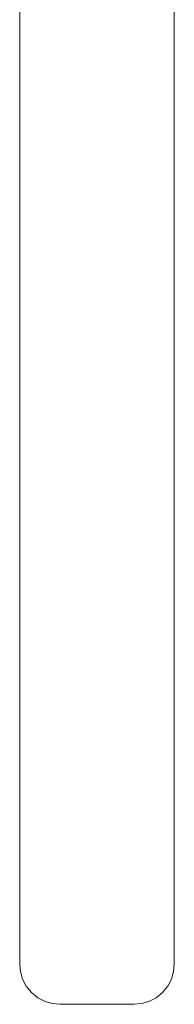
# Model space of a CAD drawing. Units: millimetres. Extents: x 1449 to 578302, y 247 to 596964.
# Drawn here: x 4977 to 5004, y 6358 to 6530 of the extents above; entities that cross this region are included whole.
import ezdxf

# ---------------------------------------------------------------- set-up
doc = ezdxf.new("R2010")
doc.units = ezdxf.units.MM
doc.layers.add('Контур', color=7, linetype='Continuous', lineweight=15)

msp = doc.modelspace()

# ---------------------------------------------------------------- linework, layer by layer
at = {"layer": 'Контур'}
for p, q in [((4977.334, 6850.617), (4977.334, 6364.617)), ((5004.334, 6364.617), (5004.334, 6850.617)), ((4977.334, 6364.617), (4977.451, 6363.343)), ((5004.334, 6364.617), (5004.217, 6363.343)), ((4977.825, 6362.04), (4977.451, 6363.343)), ((5004.217, 6363.343), (5003.842, 6362.04)), ((4978.475, 6360.786), (4977.825, 6362.04)), ((5003.842, 6362.04), (5003.193, 6360.786)), ((4979.384, 6359.667), (4978.475, 6360.786)), ((4980.503, 6358.758), (4979.384, 6359.667)), ((5002.283, 6359.667), (5001.164, 6358.758)), ((5003.193, 6360.786), (5002.283, 6359.667)), ((4981.757, 6358.108), (4980.503, 6358.758)), ((4983.06, 6357.734), (4981.757, 6358.108)), ((4984.334, 6357.617), (4983.06, 6357.734)), ((4984.334, 6357.617), (4997.334, 6357.617)), ((4997.334, 6357.617), (4998.607, 6357.734)), ((4999.91, 6358.108), (4998.607, 6357.734)), ((5001.164, 6358.758), (4999.91, 6358.108))]:
    msp.add_line(p, q, dxfattribs=at)

doc.saveas('drawing.dxf')
